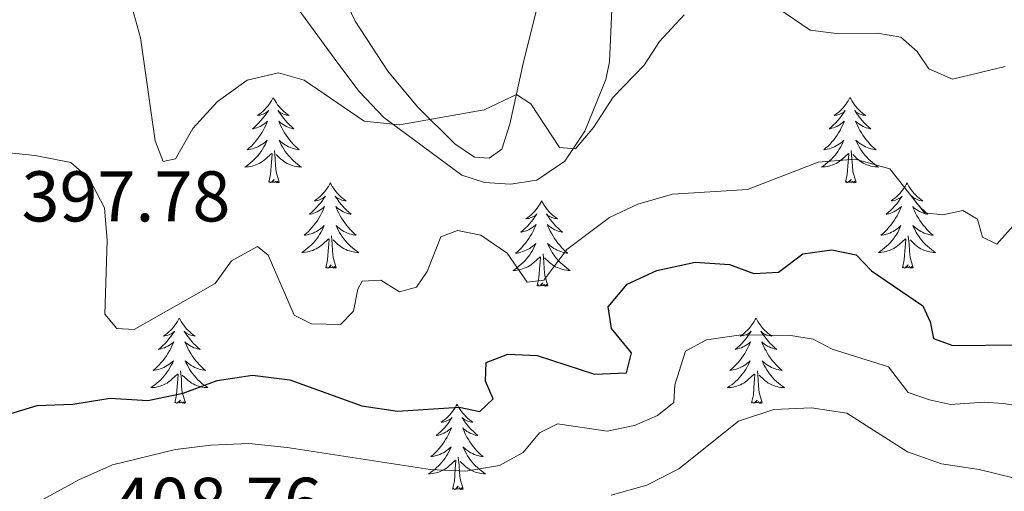
# Model space of a CAD drawing. Units: metres. Extents: x 582973 to 587464, y 4705399 to 4708424.
# Drawn here: x 585326 to 585463, y 4707149 to 4707215 of the extents above; entities that cross this region are included whole.
import ezdxf
from ezdxf.enums import TextEntityAlignment as Align

# ---------------------------------------------------------------- set-up
doc = ezdxf.new("R2010")
doc.units = ezdxf.units.M
doc.header["$MEASUREMENT"] = 0
for name, color, linetype, lineweight in [('Level 35', 92, 'Continuous', 0), ('Level 36', 19, 'Continuous', 40), ('Level 4', 36, 'Continuous', 30), ('Level 41', 39, 'Continuous', 0), ('Level 5', 36, 'Continuous', 0)]:
    doc.layers.add(name, color=color, linetype=linetype, lineweight=lineweight)
doc.styles.add('Arial', font='ARIAL.TTF', dxfattribs={"height": 0.2})

msp = doc.modelspace()

# ---------------------------------------------------------------- linework, layer by layer
at = {"layer": 'Level 35', "color": 92, "linetype": 'Continuous', "lineweight": 0, "ltscale": 0.5}
msp.add_polyline3d([(585358.69, 4707224.45, 386.19), (585370.19, 4707208.65, 389.79), (585373.19, 4707204.66, 390.44), (585376.64, 4707201.07, 391.01), (585387.54, 4707193.01, 392.99), (585390.68, 4707192, 392.92), (585394.3, 4707191.77, 392.5), (585397.98, 4707192.3, 392.08), (585401.91, 4707194.98, 391.88), (585404.71, 4707199.15, 391.43), (585407.64, 4707206.38, 389.92), (585408.15, 4707208.82, 389.37), (585408.75, 4707222.39, 386.66)], dxfattribs=at)
at = {"layer": 'Level 36', "color": 92, "linetype": 'Continuous', "lineweight": 0}
for points in [[(585361.19, 4707203.86), (585361.08, 4707203.64), (585360.93, 4707203.36), (585360.76, 4707203.1), (585360.58, 4707202.84), (585360.38, 4707202.59), (585360.18, 4707202.35), (585359.96, 4707202.13), (585359.73, 4707201.91), (585359.49, 4707201.71), (585359.24, 4707201.52), (585358.98, 4707201.34), (585359.17, 4707201.36), (585359.38, 4707201.4), (585359.58, 4707201.46), (585359.77, 4707201.53), (585359.96, 4707201.61), (585360.14, 4707201.71), (585360.32, 4707201.82), (585360.52, 4707202.01), (585360.48, 4707201.95), (585360.25, 4707201.6), (585360.01, 4707201.27), (585359.75, 4707200.94), (585359.48, 4707200.62), (585359.2, 4707200.32), (585358.91, 4707200.03), (585358.61, 4707199.74), (585358.29, 4707199.47), (585358.42, 4707199.49), (585358.66, 4707199.55), (585358.91, 4707199.63), (585359.14, 4707199.71), (585359.37, 4707199.82), (585359.6, 4707199.93), (585359.81, 4707200.07), (585360.02, 4707200.21), (585360.22, 4707200.37), (585360.4, 4707200.54), (585360.32, 4707200.31), (585360.16, 4707199.95), (585359.99, 4707199.6), (585359.8, 4707199.25), (585359.6, 4707198.91), (585359.39, 4707198.58), (585359.16, 4707198.26), (585358.92, 4707197.95), (585358.67, 4707197.65), (585358.41, 4707197.35), (585358.14, 4707197.07), (585357.85, 4707196.8), (585357.55, 4707196.54), (585357.75, 4707196.57), (585358.01, 4707196.62), (585358.28, 4707196.68), (585358.54, 4707196.76), (585358.79, 4707196.85), (585359.04, 4707196.96), (585359.28, 4707197.08), (585359.51, 4707197.22), (585359.74, 4707197.37), (585359.96, 4707197.53), (585360.16, 4707197.71), (585360.36, 4707197.9), (585360.22, 4707197.57)], [(585361.19, 4707203.86), (585361.3, 4707203.64), (585361.46, 4707203.36), (585361.63, 4707203.1), (585361.81, 4707202.84), (585362, 4707202.59), (585362.21, 4707202.35), (585362.43, 4707202.13), (585362.66, 4707201.91), (585362.9, 4707201.71), (585363.15, 4707201.52), (585363.41, 4707201.34), (585363.21, 4707201.36), (585363.01, 4707201.4), (585362.81, 4707201.46), (585362.61, 4707201.53), (585362.42, 4707201.61), (585362.24, 4707201.71), (585362.07, 4707201.82), (585361.86, 4707202.01), (585361.9, 4707201.95), (585362.14, 4707201.6), (585362.38, 4707201.27), (585362.63, 4707200.94), (585362.9, 4707200.62), (585363.18, 4707200.32), (585363.47, 4707200.03), (585363.78, 4707199.74), (585364.09, 4707199.47), (585363.97, 4707199.49), (585363.72, 4707199.55), (585363.48, 4707199.63), (585363.24, 4707199.71), (585363.01, 4707199.82), (585362.79, 4707199.93), (585362.57, 4707200.07), (585362.36, 4707200.21), (585362.17, 4707200.37), (585361.98, 4707200.54), (585362.07, 4707200.31), (585362.22, 4707199.95), (585362.4, 4707199.6), (585362.58, 4707199.25), (585362.78, 4707198.91), (585362.99, 4707198.58), (585363.22, 4707198.26), (585363.46, 4707197.95), (585363.71, 4707197.65), (585363.97, 4707197.35), (585364.25, 4707197.07), (585364.54, 4707196.8), (585364.83, 4707196.54), (585364.64, 4707196.57), (585364.37, 4707196.62), (585364.11, 4707196.68), (585363.85, 4707196.76), (585363.59, 4707196.85), (585363.34, 4707196.96), (585363.1, 4707197.08), (585362.87, 4707197.22), (585362.64, 4707197.37), (585362.43, 4707197.53), (585362.22, 4707197.71), (585362.03, 4707197.9), (585362.17, 4707197.57)], [(585441.7, 4707203.86), (585441.59, 4707203.64), (585441.43, 4707203.36), (585441.26, 4707203.1), (585441.08, 4707202.84), (585440.89, 4707202.59), (585440.68, 4707202.35), (585440.46, 4707202.13), (585440.23, 4707201.91), (585439.99, 4707201.71), (585439.74, 4707201.52), (585439.48, 4707201.34), (585439.68, 4707201.36), (585439.88, 4707201.4), (585440.08, 4707201.46), (585440.28, 4707201.53), (585440.46, 4707201.61), (585440.65, 4707201.71), (585440.82, 4707201.82), (585441.02, 4707202.01), (585440.98, 4707201.95), (585440.75, 4707201.6), (585440.51, 4707201.27), (585440.26, 4707200.94), (585439.99, 4707200.62), (585439.71, 4707200.32), (585439.42, 4707200.03), (585439.11, 4707199.74), (585438.8, 4707199.47), (585438.92, 4707199.49), (585439.17, 4707199.55), (585439.41, 4707199.63), (585439.65, 4707199.71), (585439.88, 4707199.82), (585440.1, 4707199.93), (585440.32, 4707200.07), (585440.52, 4707200.21), (585440.72, 4707200.37), (585440.91, 4707200.54), (585440.82, 4707200.31), (585440.66, 4707199.95), (585440.49, 4707199.6), (585440.31, 4707199.25), (585440.11, 4707198.91), (585439.9, 4707198.58), (585439.67, 4707198.26), (585439.43, 4707197.95), (585439.18, 4707197.65), (585438.92, 4707197.35), (585438.64, 4707197.07), (585438.35, 4707196.8), (585438.06, 4707196.54), (585438.25, 4707196.57), (585438.52, 4707196.62), (585438.78, 4707196.68), (585439.04, 4707196.76), (585439.3, 4707196.85), (585439.54, 4707196.96), (585439.78, 4707197.08), (585440.02, 4707197.22), (585440.24, 4707197.37), (585440.46, 4707197.53), (585440.67, 4707197.71), (585440.86, 4707197.9), (585440.72, 4707197.57)], [(585441.7, 4707203.86), (585441.81, 4707203.64), (585441.96, 4707203.36), (585442.13, 4707203.1), (585442.31, 4707202.84), (585442.51, 4707202.59), (585442.71, 4707202.35), (585442.93, 4707202.13), (585443.16, 4707201.91), (585443.4, 4707201.71), (585443.65, 4707201.52), (585443.91, 4707201.34), (585443.72, 4707201.36), (585443.51, 4707201.4), (585443.31, 4707201.46), (585443.12, 4707201.53), (585442.93, 4707201.61), (585442.75, 4707201.71), (585442.57, 4707201.82), (585442.37, 4707202.01), (585442.41, 4707201.95), (585442.64, 4707201.6), (585442.88, 4707201.27), (585443.14, 4707200.94), (585443.41, 4707200.62), (585443.69, 4707200.32), (585443.98, 4707200.03), (585444.28, 4707199.74), (585444.6, 4707199.47), (585444.47, 4707199.49), (585444.22, 4707199.55), (585443.98, 4707199.63), (585443.75, 4707199.71), (585443.52, 4707199.82), (585443.29, 4707199.93), (585443.08, 4707200.07), (585442.87, 4707200.21), (585442.67, 4707200.37), (585442.49, 4707200.54), (585442.57, 4707200.31), (585442.73, 4707199.95), (585442.9, 4707199.6), (585443.09, 4707199.25), (585443.29, 4707198.91), (585443.5, 4707198.58), (585443.72, 4707198.26), (585443.96, 4707197.95), (585444.22, 4707197.65), (585444.48, 4707197.35), (585444.75, 4707197.07), (585445.04, 4707196.8), (585445.34, 4707196.54), (585445.14, 4707196.57), (585444.88, 4707196.62), (585444.61, 4707196.68), (585444.35, 4707196.76), (585444.1, 4707196.85), (585443.85, 4707196.96), (585443.61, 4707197.08), (585443.38, 4707197.22), (585443.15, 4707197.37), (585442.93, 4707197.53), (585442.73, 4707197.71), (585442.53, 4707197.9), (585442.67, 4707197.57)], [(585360.22, 4707197.57), (585360.06, 4707197.25), (585359.89, 4707196.94), (585359.71, 4707196.63), (585359.51, 4707196.33), (585359.3, 4707196.05), (585359.08, 4707195.77), (585358.84, 4707195.5), (585358.6, 4707195.24), (585358.34, 4707195), (585358.07, 4707194.76), (585357.79, 4707194.54), (585357.5, 4707194.33), (585357.21, 4707194.14), (585357.48, 4707194.15), (585357.74, 4707194.18), (585358, 4707194.22), (585358.26, 4707194.27), (585358.52, 4707194.35), (585358.77, 4707194.43), (585359.01, 4707194.54), (585359.25, 4707194.65), (585359.48, 4707194.78), (585359.7, 4707194.93), (585359.91, 4707195.09), (585360.12, 4707195.26), (585360.96, 4707196.05)], [(585362.17, 4707197.57), (585362.32, 4707197.25), (585362.49, 4707196.94), (585362.68, 4707196.63), (585362.87, 4707196.33), (585363.08, 4707196.05), (585363.31, 4707195.77), (585363.54, 4707195.5), (585363.79, 4707195.24), (585364.04, 4707195), (585364.31, 4707194.76), (585364.59, 4707194.54), (585364.88, 4707194.33), (585365.17, 4707194.14), (585364.91, 4707194.15), (585364.64, 4707194.18), (585364.38, 4707194.22), (585364.12, 4707194.27), (585363.87, 4707194.35), (585363.62, 4707194.43), (585363.37, 4707194.54), (585363.14, 4707194.65), (585362.91, 4707194.78), (585362.68, 4707194.93), (585362.47, 4707195.09), (585362.27, 4707195.26), (585361.61, 4707195.88)], [(585440.72, 4707197.57), (585440.56, 4707197.25), (585440.4, 4707196.94), (585440.21, 4707196.63), (585440.02, 4707196.33), (585439.81, 4707196.05), (585439.58, 4707195.77), (585439.35, 4707195.5), (585439.1, 4707195.24), (585438.84, 4707195), (585438.58, 4707194.76), (585438.3, 4707194.54), (585438.01, 4707194.33), (585437.72, 4707194.14), (585437.98, 4707194.15), (585438.24, 4707194.18), (585438.51, 4707194.22), (585438.77, 4707194.27), (585439.02, 4707194.35), (585439.27, 4707194.43), (585439.52, 4707194.54), (585439.75, 4707194.65), (585439.98, 4707194.78), (585440.2, 4707194.93), (585440.42, 4707195.09), (585440.62, 4707195.26), (585441.47, 4707196.05)], [(585442.67, 4707197.57), (585442.83, 4707197.25), (585443, 4707196.94), (585443.18, 4707196.63), (585443.38, 4707196.33), (585443.59, 4707196.05), (585443.81, 4707195.77), (585444.05, 4707195.5), (585444.29, 4707195.24), (585444.55, 4707195), (585444.82, 4707194.76), (585445.1, 4707194.54), (585445.39, 4707194.33), (585445.68, 4707194.14), (585445.41, 4707194.15), (585445.15, 4707194.18), (585444.89, 4707194.22), (585444.63, 4707194.27), (585444.37, 4707194.35), (585444.12, 4707194.43), (585443.88, 4707194.54), (585443.64, 4707194.65), (585443.41, 4707194.78), (585443.19, 4707194.93), (585442.98, 4707195.09), (585442.77, 4707195.26), (585442.12, 4707195.88)], [(585360.57, 4707192.01), (585360.82, 4707193.12), (585360.93, 4707194.87), (585360.98, 4707195.3), (585361.04, 4707196.02)], [(585362.04, 4707192.01), (585361.61, 4707193.45), (585361.52, 4707194.35), (585361.48, 4707195.3), (585361.38, 4707196.46)], [(585441.08, 4707192.01), (585441.32, 4707193.12), (585441.44, 4707194.87), (585441.48, 4707195.3), (585441.55, 4707196.02)], [(585442.55, 4707192.01), (585442.12, 4707193.45), (585442.03, 4707194.35), (585441.98, 4707195.3), (585441.88, 4707196.46)], [(585362.04, 4707192.01), (585361.87, 4707191.94), (585361.85, 4707192.18), (585361.66, 4707191.95), (585361.54, 4707192.16), (585361.42, 4707192.05), (585361.15, 4707192), (585361.34, 4707192.39), (585360.96, 4707192.01), (585360.77, 4707191.95), (585360.73, 4707192.12), (585360.57, 4707192.01)], [(585369.15, 4707191.94), (585369.04, 4707191.72), (585368.89, 4707191.44), (585368.72, 4707191.18), (585368.54, 4707190.92), (585368.34, 4707190.67), (585368.14, 4707190.43), (585367.92, 4707190.21), (585367.69, 4707189.99), (585367.45, 4707189.79), (585367.2, 4707189.6), (585366.94, 4707189.42), (585367.13, 4707189.44), (585367.34, 4707189.48), (585367.54, 4707189.54), (585367.73, 4707189.61), (585367.92, 4707189.69), (585368.1, 4707189.79), (585368.28, 4707189.9), (585368.48, 4707190.09), (585368.44, 4707190.03), (585368.21, 4707189.68), (585367.97, 4707189.35), (585367.71, 4707189.02), (585367.44, 4707188.71), (585367.16, 4707188.4), (585366.87, 4707188.11), (585366.57, 4707187.82), (585366.25, 4707187.55), (585366.38, 4707187.57), (585366.62, 4707187.63), (585366.87, 4707187.71), (585367.1, 4707187.79), (585367.33, 4707187.9), (585367.56, 4707188.01), (585367.77, 4707188.15), (585367.98, 4707188.29), (585368.18, 4707188.45), (585368.36, 4707188.62), (585368.28, 4707188.4), (585368.12, 4707188.03), (585367.95, 4707187.68), (585367.76, 4707187.33), (585367.56, 4707186.99), (585367.35, 4707186.66), (585367.12, 4707186.34), (585366.88, 4707186.03), (585366.63, 4707185.73), (585366.37, 4707185.43), (585366.1, 4707185.15), (585365.81, 4707184.88), (585365.51, 4707184.63), (585365.71, 4707184.65), (585365.97, 4707184.7), (585366.24, 4707184.76), (585366.5, 4707184.84), (585366.75, 4707184.93), (585367, 4707185.04), (585367.24, 4707185.16), (585367.47, 4707185.3), (585367.7, 4707185.45), (585367.92, 4707185.62), (585368.12, 4707185.79), (585368.32, 4707185.98), (585368.18, 4707185.65)], [(585369.15, 4707191.94), (585369.26, 4707191.72), (585369.42, 4707191.44), (585369.59, 4707191.18), (585369.77, 4707190.92), (585369.96, 4707190.67), (585370.17, 4707190.43), (585370.39, 4707190.21), (585370.62, 4707189.99), (585370.86, 4707189.79), (585371.11, 4707189.6), (585371.37, 4707189.42), (585371.17, 4707189.44), (585370.97, 4707189.48), (585370.77, 4707189.54), (585370.57, 4707189.61), (585370.38, 4707189.69), (585370.2, 4707189.79), (585370.03, 4707189.9), (585369.82, 4707190.09), (585369.86, 4707190.03), (585370.1, 4707189.68), (585370.34, 4707189.35), (585370.59, 4707189.02), (585370.86, 4707188.71), (585371.14, 4707188.4), (585371.43, 4707188.11), (585371.74, 4707187.82), (585372.05, 4707187.55), (585371.93, 4707187.57), (585371.68, 4707187.63), (585371.44, 4707187.71), (585371.2, 4707187.79), (585370.97, 4707187.9), (585370.75, 4707188.01), (585370.53, 4707188.15), (585370.32, 4707188.29), (585370.13, 4707188.45), (585369.94, 4707188.62), (585370.03, 4707188.4), (585370.18, 4707188.03), (585370.36, 4707187.68), (585370.54, 4707187.33), (585370.74, 4707186.99), (585370.95, 4707186.66), (585371.18, 4707186.34), (585371.42, 4707186.03), (585371.67, 4707185.73), (585371.93, 4707185.43), (585372.21, 4707185.15), (585372.5, 4707184.88), (585372.79, 4707184.63), (585372.6, 4707184.65), (585372.33, 4707184.7), (585372.07, 4707184.76), (585371.81, 4707184.84), (585371.55, 4707184.93), (585371.3, 4707185.04), (585371.06, 4707185.16), (585370.83, 4707185.3), (585370.6, 4707185.45), (585370.39, 4707185.62), (585370.18, 4707185.79), (585369.99, 4707185.98), (585370.13, 4707185.65)], [(585442.55, 4707192.01), (585442.37, 4707191.94), (585442.36, 4707192.18), (585442.16, 4707191.95), (585442.04, 4707192.16), (585441.92, 4707192.05), (585441.65, 4707192), (585441.85, 4707192.39), (585441.46, 4707192.01), (585441.28, 4707191.95), (585441.24, 4707192.12), (585441.08, 4707192.01)], [(585449.66, 4707191.94), (585449.55, 4707191.72), (585449.39, 4707191.44), (585449.22, 4707191.18), (585449.04, 4707190.92), (585448.85, 4707190.67), (585448.64, 4707190.43), (585448.42, 4707190.21), (585448.19, 4707189.99), (585447.95, 4707189.79), (585447.7, 4707189.6), (585447.44, 4707189.42), (585447.64, 4707189.44), (585447.84, 4707189.48), (585448.04, 4707189.54), (585448.24, 4707189.61), (585448.42, 4707189.69), (585448.61, 4707189.79), (585448.78, 4707189.9), (585448.98, 4707190.09), (585448.94, 4707190.03), (585448.71, 4707189.68), (585448.47, 4707189.35), (585448.22, 4707189.02), (585447.95, 4707188.71), (585447.67, 4707188.4), (585447.38, 4707188.11), (585447.07, 4707187.82), (585446.76, 4707187.55), (585446.88, 4707187.57), (585447.13, 4707187.63), (585447.37, 4707187.71), (585447.61, 4707187.79), (585447.84, 4707187.9), (585448.06, 4707188.01), (585448.28, 4707188.15), (585448.48, 4707188.29), (585448.68, 4707188.45), (585448.87, 4707188.62), (585448.78, 4707188.4), (585448.62, 4707188.03), (585448.45, 4707187.68), (585448.27, 4707187.33), (585448.07, 4707186.99), (585447.86, 4707186.66), (585447.63, 4707186.34), (585447.39, 4707186.03), (585447.14, 4707185.73), (585446.88, 4707185.43), (585446.6, 4707185.15), (585446.31, 4707184.88), (585446.02, 4707184.63), (585446.21, 4707184.65), (585446.48, 4707184.7), (585446.74, 4707184.76), (585447, 4707184.84), (585447.26, 4707184.93), (585447.5, 4707185.04), (585447.74, 4707185.16), (585447.98, 4707185.3), (585448.2, 4707185.45), (585448.42, 4707185.62), (585448.63, 4707185.79), (585448.82, 4707185.98), (585448.68, 4707185.65)], [(585449.66, 4707191.94), (585449.77, 4707191.72), (585449.92, 4707191.44), (585450.09, 4707191.18), (585450.27, 4707190.92), (585450.47, 4707190.67), (585450.67, 4707190.43), (585450.89, 4707190.21), (585451.12, 4707189.99), (585451.36, 4707189.79), (585451.61, 4707189.6), (585451.87, 4707189.42), (585451.68, 4707189.44), (585451.47, 4707189.48), (585451.27, 4707189.54), (585451.08, 4707189.61), (585450.89, 4707189.69), (585450.71, 4707189.79), (585450.53, 4707189.9), (585450.33, 4707190.09), (585450.37, 4707190.03), (585450.6, 4707189.68), (585450.84, 4707189.35), (585451.1, 4707189.02), (585451.37, 4707188.71), (585451.65, 4707188.4), (585451.94, 4707188.11), (585452.24, 4707187.82), (585452.56, 4707187.55), (585452.43, 4707187.57), (585452.18, 4707187.63), (585451.94, 4707187.71), (585451.71, 4707187.79), (585451.48, 4707187.9), (585451.25, 4707188.01), (585451.04, 4707188.15), (585450.83, 4707188.29), (585450.63, 4707188.45), (585450.45, 4707188.62), (585450.53, 4707188.4), (585450.69, 4707188.03), (585450.86, 4707187.68), (585451.05, 4707187.33), (585451.25, 4707186.99), (585451.46, 4707186.66), (585451.68, 4707186.34), (585451.92, 4707186.03), (585452.18, 4707185.73), (585452.44, 4707185.43), (585452.71, 4707185.15), (585453, 4707184.88), (585453.3, 4707184.63), (585453.1, 4707184.65), (585452.84, 4707184.7), (585452.57, 4707184.76), (585452.31, 4707184.84), (585452.06, 4707184.93), (585451.81, 4707185.04), (585451.57, 4707185.16), (585451.34, 4707185.3), (585451.11, 4707185.45), (585450.89, 4707185.62), (585450.69, 4707185.79), (585450.49, 4707185.98), (585450.63, 4707185.65)], [(585398.67, 4707189.43), (585398.56, 4707189.21), (585398.4, 4707188.94), (585398.23, 4707188.67), (585398.05, 4707188.41), (585397.86, 4707188.17), (585397.65, 4707187.93), (585397.43, 4707187.7), (585397.2, 4707187.49), (585396.96, 4707187.28), (585396.71, 4707187.09), (585396.45, 4707186.91), (585396.65, 4707186.94), (585396.85, 4707186.97), (585397.05, 4707187.03), (585397.25, 4707187.1), (585397.44, 4707187.18), (585397.62, 4707187.28), (585397.79, 4707187.39), (585398, 4707187.59), (585397.95, 4707187.52), (585397.72, 4707187.17), (585397.48, 4707186.84), (585397.22, 4707186.51), (585396.96, 4707186.2), (585396.68, 4707185.89), (585396.38, 4707185.6), (585396.08, 4707185.31), (585395.77, 4707185.04), (585395.89, 4707185.07), (585396.14, 4707185.13), (585396.38, 4707185.2), (585396.62, 4707185.29), (585396.85, 4707185.39), (585397.07, 4707185.51), (585397.29, 4707185.64), (585397.49, 4707185.78), (585397.69, 4707185.94), (585397.88, 4707186.11), (585397.79, 4707185.89), (585397.63, 4707185.53), (585397.46, 4707185.17), (585397.28, 4707184.83), (585397.08, 4707184.49), (585396.87, 4707184.15), (585396.64, 4707183.83), (585396.4, 4707183.52), (585396.15, 4707183.22), (585395.88, 4707182.93), (585395.61, 4707182.65), (585395.32, 4707182.37), (585395.03, 4707182.12), (585395.22, 4707182.14), (585395.49, 4707182.19), (585395.75, 4707182.25), (585396.01, 4707182.33), (585396.27, 4707182.43), (585396.51, 4707182.53), (585396.76, 4707182.66), (585396.99, 4707182.79), (585397.21, 4707182.94), (585397.43, 4707183.11), (585397.64, 4707183.28), (585397.83, 4707183.47), (585397.69, 4707183.15)], [(585398.67, 4707189.43), (585398.78, 4707189.21), (585398.93, 4707188.94), (585399.1, 4707188.67), (585399.28, 4707188.41), (585399.48, 4707188.17), (585399.68, 4707187.93), (585399.9, 4707187.7), (585400.13, 4707187.49), (585400.37, 4707187.28), (585400.62, 4707187.09), (585400.88, 4707186.91), (585400.68, 4707186.94), (585400.48, 4707186.97), (585400.28, 4707187.03), (585400.09, 4707187.1), (585399.9, 4707187.18), (585399.72, 4707187.28), (585399.54, 4707187.39), (585399.34, 4707187.59), (585399.38, 4707187.52), (585399.61, 4707187.17), (585399.85, 4707186.84), (585400.11, 4707186.51), (585400.38, 4707186.2), (585400.66, 4707185.89), (585400.95, 4707185.6), (585401.25, 4707185.31), (585401.56, 4707185.04), (585401.44, 4707185.07), (585401.2, 4707185.13), (585400.95, 4707185.2), (585400.72, 4707185.29), (585400.49, 4707185.39), (585400.26, 4707185.51), (585400.05, 4707185.64), (585399.84, 4707185.78), (585399.64, 4707185.94), (585399.46, 4707186.11), (585399.54, 4707185.89), (585399.7, 4707185.53), (585399.87, 4707185.17), (585400.06, 4707184.83), (585400.26, 4707184.49), (585400.47, 4707184.15), (585400.7, 4707183.83), (585400.93, 4707183.52), (585401.18, 4707183.22), (585401.45, 4707182.93), (585401.72, 4707182.65), (585402.01, 4707182.37), (585402.31, 4707182.12), (585402.11, 4707182.14), (585401.84, 4707182.19), (585401.58, 4707182.25), (585401.32, 4707182.33), (585401.07, 4707182.43), (585400.82, 4707182.53), (585400.58, 4707182.66), (585400.34, 4707182.79), (585400.12, 4707182.94), (585399.9, 4707183.11), (585399.7, 4707183.28), (585399.5, 4707183.47), (585399.64, 4707183.15)], [(585368.18, 4707185.65), (585368.02, 4707185.33), (585367.85, 4707185.02), (585367.67, 4707184.71), (585367.47, 4707184.42), (585367.26, 4707184.13), (585367.04, 4707183.85), (585366.8, 4707183.58), (585366.56, 4707183.32), (585366.3, 4707183.08), (585366.03, 4707182.85), (585365.75, 4707182.62), (585365.46, 4707182.41), (585365.17, 4707182.22), (585365.44, 4707182.23), (585365.7, 4707182.26), (585365.96, 4707182.3), (585366.22, 4707182.35), (585366.48, 4707182.43), (585366.73, 4707182.51), (585366.97, 4707182.62), (585367.21, 4707182.73), (585367.44, 4707182.86), (585367.66, 4707183.01), (585367.87, 4707183.17), (585368.08, 4707183.34), (585368.92, 4707184.14)], [(585370, 4707180.09), (585369.57, 4707181.53), (585369.48, 4707182.43), (585369.44, 4707183.38), (585369.34, 4707184.54)], [(585370.13, 4707185.65), (585370.28, 4707185.33), (585370.45, 4707185.02), (585370.64, 4707184.71), (585370.83, 4707184.42), (585371.04, 4707184.13), (585371.27, 4707183.85), (585371.5, 4707183.58), (585371.75, 4707183.32), (585372, 4707183.08), (585372.27, 4707182.85), (585372.55, 4707182.62), (585372.84, 4707182.41), (585373.13, 4707182.22), (585372.87, 4707182.23), (585372.6, 4707182.26), (585372.34, 4707182.3), (585372.08, 4707182.35), (585371.83, 4707182.43), (585371.58, 4707182.51), (585371.33, 4707182.62), (585371.1, 4707182.73), (585370.87, 4707182.86), (585370.64, 4707183.01), (585370.43, 4707183.17), (585370.23, 4707183.34), (585369.57, 4707183.96)], [(585448.68, 4707185.65), (585448.52, 4707185.33), (585448.36, 4707185.02), (585448.17, 4707184.71), (585447.98, 4707184.42), (585447.77, 4707184.13), (585447.54, 4707183.85), (585447.31, 4707183.58), (585447.06, 4707183.32), (585446.8, 4707183.08), (585446.54, 4707182.85), (585446.26, 4707182.62), (585445.97, 4707182.41), (585445.68, 4707182.22), (585445.94, 4707182.23), (585446.2, 4707182.26), (585446.47, 4707182.3), (585446.73, 4707182.35), (585446.98, 4707182.43), (585447.23, 4707182.51), (585447.48, 4707182.62), (585447.71, 4707182.73), (585447.94, 4707182.86), (585448.16, 4707183.01), (585448.38, 4707183.17), (585448.58, 4707183.34), (585449.43, 4707184.14)], [(585450.51, 4707180.09), (585450.08, 4707181.53), (585449.99, 4707182.43), (585449.94, 4707183.38), (585449.84, 4707184.54)], [(585450.63, 4707185.65), (585450.79, 4707185.33), (585450.96, 4707185.02), (585451.14, 4707184.71), (585451.34, 4707184.42), (585451.55, 4707184.13), (585451.77, 4707183.85), (585452.01, 4707183.58), (585452.25, 4707183.32), (585452.51, 4707183.08), (585452.78, 4707182.85), (585453.06, 4707182.62), (585453.35, 4707182.41), (585453.64, 4707182.22), (585453.37, 4707182.23), (585453.11, 4707182.26), (585452.85, 4707182.3), (585452.59, 4707182.35), (585452.33, 4707182.43), (585452.08, 4707182.51), (585451.84, 4707182.62), (585451.6, 4707182.73), (585451.37, 4707182.86), (585451.15, 4707183.01), (585450.94, 4707183.17), (585450.73, 4707183.34), (585450.08, 4707183.96)], [(585368.53, 4707180.09), (585368.78, 4707181.21), (585368.89, 4707182.95), (585368.94, 4707183.38), (585369, 4707184.1)], [(585397.69, 4707183.15), (585397.54, 4707182.82), (585397.37, 4707182.51), (585397.18, 4707182.21), (585396.99, 4707181.91), (585396.78, 4707181.62), (585396.55, 4707181.34), (585396.32, 4707181.07), (585396.07, 4707180.82), (585395.81, 4707180.57), (585395.54, 4707180.34), (585395.27, 4707180.11), (585394.98, 4707179.91), (585394.69, 4707179.71), (585394.95, 4707179.72), (585395.22, 4707179.75), (585395.48, 4707179.79), (585395.74, 4707179.85), (585395.99, 4707179.92), (585396.24, 4707180.01), (585396.48, 4707180.11), (585396.72, 4707180.23), (585396.95, 4707180.36), (585397.18, 4707180.5), (585397.39, 4707180.66), (585397.59, 4707180.83), (585398.44, 4707181.63)], [(585399.64, 4707183.15), (585399.8, 4707182.82), (585399.97, 4707182.51), (585400.15, 4707182.21), (585400.35, 4707181.91), (585400.56, 4707181.62), (585400.78, 4707181.34), (585401.02, 4707181.07), (585401.26, 4707180.82), (585401.52, 4707180.57), (585401.79, 4707180.34), (585402.07, 4707180.11), (585402.36, 4707179.91), (585402.65, 4707179.71), (585402.38, 4707179.72), (585402.12, 4707179.75), (585401.86, 4707179.79), (585401.6, 4707179.85), (585401.34, 4707179.92), (585401.09, 4707180.01), (585400.85, 4707180.11), (585400.61, 4707180.23), (585400.38, 4707180.36), (585400.16, 4707180.5), (585399.95, 4707180.66), (585399.74, 4707180.83), (585399.08, 4707181.45)], [(585449.04, 4707180.09), (585449.28, 4707181.21), (585449.4, 4707182.95), (585449.44, 4707183.38), (585449.51, 4707184.1)], [(585399.52, 4707177.58), (585399.09, 4707179.02), (585399, 4707179.92), (585398.95, 4707180.87), (585398.85, 4707182.04)], [(585370, 4707180.09), (585369.83, 4707180.02), (585369.81, 4707180.26), (585369.62, 4707180.04), (585369.5, 4707180.24), (585369.38, 4707180.13), (585369.11, 4707180.08), (585369.3, 4707180.47), (585368.92, 4707180.09), (585368.73, 4707180.04), (585368.69, 4707180.2), (585368.53, 4707180.09)], [(585398.05, 4707177.58), (585398.29, 4707178.7), (585398.41, 4707180.44), (585398.45, 4707180.87), (585398.52, 4707181.59)], [(585450.51, 4707180.09), (585450.33, 4707180.02), (585450.31, 4707180.26), (585450.12, 4707180.04), (585450, 4707180.24), (585449.88, 4707180.13), (585449.61, 4707180.08), (585449.81, 4707180.47), (585449.42, 4707180.09), (585449.24, 4707180.04), (585449.19, 4707180.2), (585449.04, 4707180.09)], [(585399.52, 4707177.58), (585399.34, 4707177.51), (585399.32, 4707177.75), (585399.14, 4707177.53), (585399.01, 4707177.73), (585398.89, 4707177.62), (585398.62, 4707177.57), (585398.82, 4707177.96), (585398.43, 4707177.58), (585398.25, 4707177.53), (585398.2, 4707177.69), (585398.05, 4707177.58)], [(585348.08, 4707173.07), (585347.97, 4707172.85), (585347.82, 4707172.58), (585347.65, 4707172.31), (585347.47, 4707172.05), (585347.27, 4707171.81), (585347.07, 4707171.57), (585346.85, 4707171.34), (585346.62, 4707171.13), (585346.38, 4707170.92), (585346.13, 4707170.73), (585345.87, 4707170.55), (585346.07, 4707170.58), (585346.27, 4707170.61), (585346.47, 4707170.67), (585346.66, 4707170.74), (585346.85, 4707170.82), (585347.03, 4707170.92), (585347.21, 4707171.03), (585347.41, 4707171.23), (585347.37, 4707171.16), (585347.14, 4707170.82), (585346.9, 4707170.48), (585346.64, 4707170.15), (585346.37, 4707169.84), (585346.09, 4707169.53), (585345.8, 4707169.24), (585345.5, 4707168.96), (585345.19, 4707168.69), (585345.31, 4707168.71), (585345.56, 4707168.77), (585345.8, 4707168.84), (585346.03, 4707168.93), (585346.26, 4707169.03), (585346.49, 4707169.15), (585346.7, 4707169.28), (585346.91, 4707169.42), (585347.11, 4707169.58), (585347.3, 4707169.75), (585347.21, 4707169.53), (585347.05, 4707169.17), (585346.88, 4707168.81), (585346.7, 4707168.47), (585346.5, 4707168.13), (585346.28, 4707167.8), (585346.06, 4707167.47), (585345.82, 4707167.16), (585345.57, 4707166.86), (585345.3, 4707166.57), (585345.03, 4707166.29), (585344.74, 4707166.02), (585344.44, 4707165.76), (585344.64, 4707165.78), (585344.91, 4707165.83), (585345.17, 4707165.89), (585345.43, 4707165.97), (585345.68, 4707166.07), (585345.93, 4707166.17), (585346.17, 4707166.3), (585346.41, 4707166.43), (585346.63, 4707166.59), (585346.85, 4707166.75), (585347.05, 4707166.93), (585347.25, 4707167.11), (585347.11, 4707166.79)], [(585348.08, 4707173.07), (585348.2, 4707172.85), (585348.35, 4707172.58), (585348.52, 4707172.31), (585348.7, 4707172.05), (585348.89, 4707171.81), (585349.1, 4707171.57), (585349.32, 4707171.34), (585349.55, 4707171.13), (585349.79, 4707170.92), (585350.04, 4707170.73), (585350.3, 4707170.55), (585350.1, 4707170.58), (585349.9, 4707170.61), (585349.7, 4707170.67), (585349.5, 4707170.74), (585349.32, 4707170.82), (585349.14, 4707170.92), (585348.96, 4707171.03), (585348.76, 4707171.23), (585348.8, 4707171.16), (585349.03, 4707170.82), (585349.27, 4707170.48), (585349.53, 4707170.15), (585349.79, 4707169.84), (585350.07, 4707169.53), (585350.37, 4707169.24), (585350.67, 4707168.96), (585350.98, 4707168.69), (585350.86, 4707168.71), (585350.61, 4707168.77), (585350.37, 4707168.84), (585350.13, 4707168.93), (585349.9, 4707169.03), (585349.68, 4707169.15), (585349.46, 4707169.28), (585349.26, 4707169.42), (585349.06, 4707169.58), (585348.87, 4707169.75), (585348.96, 4707169.53), (585349.12, 4707169.17), (585349.29, 4707168.81), (585349.47, 4707168.47), (585349.67, 4707168.13), (585349.88, 4707167.8), (585350.11, 4707167.47), (585350.35, 4707167.16), (585350.6, 4707166.86), (585350.87, 4707166.57), (585351.14, 4707166.29), (585351.43, 4707166.02), (585351.72, 4707165.76), (585351.53, 4707165.78), (585351.26, 4707165.83), (585351, 4707165.89), (585350.74, 4707165.97), (585350.48, 4707166.07), (585350.24, 4707166.17), (585350, 4707166.3), (585349.76, 4707166.43), (585349.54, 4707166.59), (585349.32, 4707166.75), (585349.12, 4707166.93), (585348.92, 4707167.11), (585349.06, 4707166.79)], [(585428.59, 4707173.07), (585428.48, 4707172.85), (585428.32, 4707172.58), (585428.15, 4707172.31), (585427.97, 4707172.05), (585427.78, 4707171.81), (585427.57, 4707171.57), (585427.35, 4707171.34), (585427.12, 4707171.13), (585426.88, 4707170.92), (585426.63, 4707170.73), (585426.37, 4707170.55), (585426.57, 4707170.58), (585426.77, 4707170.61), (585426.97, 4707170.67), (585427.17, 4707170.74), (585427.36, 4707170.82), (585427.54, 4707170.92), (585427.71, 4707171.03), (585427.92, 4707171.23), (585427.88, 4707171.16), (585427.64, 4707170.81), (585427.4, 4707170.48), (585427.15, 4707170.15), (585426.88, 4707169.84), (585426.6, 4707169.53), (585426.31, 4707169.24), (585426, 4707168.95), (585425.69, 4707168.68), (585425.81, 4707168.71), (585426.06, 4707168.77), (585426.3, 4707168.84), (585426.54, 4707168.93), (585426.77, 4707169.03), (585426.99, 4707169.15), (585427.21, 4707169.28), (585427.42, 4707169.42), (585427.61, 4707169.58), (585427.8, 4707169.75), (585427.71, 4707169.53), (585427.56, 4707169.17), (585427.38, 4707168.81), (585427.2, 4707168.47), (585427, 4707168.13), (585426.79, 4707167.79), (585426.56, 4707167.47), (585426.32, 4707167.16), (585426.07, 4707166.86), (585425.81, 4707166.57), (585425.53, 4707166.29), (585425.24, 4707166.01), (585424.95, 4707165.76), (585425.14, 4707165.78), (585425.41, 4707165.83), (585425.67, 4707165.89), (585425.93, 4707165.97), (585426.19, 4707166.07), (585426.44, 4707166.17), (585426.68, 4707166.3), (585426.91, 4707166.43), (585427.14, 4707166.58), (585427.35, 4707166.75), (585427.56, 4707166.92), (585427.75, 4707167.11), (585427.61, 4707166.79)], [(585428.59, 4707173.07), (585428.7, 4707172.85), (585428.85, 4707172.58), (585429.02, 4707172.31), (585429.2, 4707172.05), (585429.4, 4707171.81), (585429.6, 4707171.57), (585429.82, 4707171.34), (585430.05, 4707171.13), (585430.29, 4707170.92), (585430.54, 4707170.73), (585430.8, 4707170.55), (585430.61, 4707170.58), (585430.4, 4707170.61), (585430.2, 4707170.67), (585430.01, 4707170.74), (585429.82, 4707170.82), (585429.64, 4707170.92), (585429.46, 4707171.03), (585429.26, 4707171.23), (585429.3, 4707171.16), (585429.53, 4707170.81), (585429.77, 4707170.48), (585430.03, 4707170.15), (585430.3, 4707169.84), (585430.58, 4707169.53), (585430.87, 4707169.24), (585431.17, 4707168.95), (585431.49, 4707168.68), (585431.36, 4707168.71), (585431.12, 4707168.77), (585430.87, 4707168.84), (585430.64, 4707168.93), (585430.41, 4707169.03), (585430.18, 4707169.15), (585429.97, 4707169.28), (585429.76, 4707169.42), (585429.56, 4707169.58), (585429.38, 4707169.75), (585429.46, 4707169.53), (585429.62, 4707169.17), (585429.79, 4707168.81), (585429.98, 4707168.47), (585430.18, 4707168.13), (585430.39, 4707167.79), (585430.62, 4707167.47), (585430.86, 4707167.16), (585431.11, 4707166.86), (585431.37, 4707166.57), (585431.64, 4707166.29), (585431.93, 4707166.01), (585432.23, 4707165.76), (585432.03, 4707165.78), (585431.77, 4707165.83), (585431.5, 4707165.89), (585431.24, 4707165.97), (585430.99, 4707166.07), (585430.74, 4707166.17), (585430.5, 4707166.3), (585430.27, 4707166.43), (585430.04, 4707166.58), (585429.82, 4707166.75), (585429.62, 4707166.92), (585429.42, 4707167.11), (585429.56, 4707166.79)], [(585347.11, 4707166.79), (585346.95, 4707166.47), (585346.78, 4707166.15), (585346.6, 4707165.85), (585346.4, 4707165.55), (585346.19, 4707165.26), (585345.97, 4707164.98), (585345.73, 4707164.71), (585345.49, 4707164.46), (585345.23, 4707164.21), (585344.96, 4707163.98), (585344.68, 4707163.76), (585344.39, 4707163.55), (585344.1, 4707163.36), (585344.37, 4707163.37), (585344.63, 4707163.39), (585344.89, 4707163.43), (585345.15, 4707163.49), (585345.41, 4707163.56), (585345.66, 4707163.65), (585345.9, 4707163.75), (585346.14, 4707163.87), (585346.37, 4707164), (585346.59, 4707164.14), (585346.8, 4707164.3), (585347.01, 4707164.47), (585347.86, 4707165.27)], [(585349.06, 4707166.79), (585349.22, 4707166.47), (585349.38, 4707166.15), (585349.57, 4707165.85), (585349.76, 4707165.55), (585349.97, 4707165.26), (585350.2, 4707164.98), (585350.43, 4707164.71), (585350.68, 4707164.46), (585350.94, 4707164.21), (585351.2, 4707163.98), (585351.48, 4707163.76), (585351.77, 4707163.55), (585352.06, 4707163.36), (585351.8, 4707163.37), (585351.54, 4707163.39), (585351.27, 4707163.43), (585351.01, 4707163.49), (585350.76, 4707163.56), (585350.51, 4707163.65), (585350.26, 4707163.75), (585350.03, 4707163.87), (585349.8, 4707164), (585349.58, 4707164.14), (585349.36, 4707164.3), (585349.16, 4707164.47), (585348.5, 4707165.09)], [(585427.61, 4707166.79), (585427.46, 4707166.46), (585427.29, 4707166.15), (585427.1, 4707165.85), (585426.91, 4707165.55), (585426.7, 4707165.26), (585426.47, 4707164.98), (585426.24, 4707164.71), (585425.99, 4707164.46), (585425.74, 4707164.21), (585425.47, 4707163.98), (585425.19, 4707163.75), (585424.9, 4707163.55), (585424.61, 4707163.35), (585424.87, 4707163.36), (585425.14, 4707163.39), (585425.4, 4707163.43), (585425.66, 4707163.49), (585425.91, 4707163.56), (585426.16, 4707163.65), (585426.41, 4707163.75), (585426.64, 4707163.87), (585426.87, 4707164), (585427.1, 4707164.14), (585427.31, 4707164.3), (585427.51, 4707164.47), (585428.36, 4707165.27)], [(585429.56, 4707166.79), (585429.72, 4707166.46), (585429.89, 4707166.15), (585430.07, 4707165.85), (585430.27, 4707165.55), (585430.48, 4707165.26), (585430.7, 4707164.98), (585430.94, 4707164.71), (585431.18, 4707164.46), (585431.44, 4707164.21), (585431.71, 4707163.98), (585431.99, 4707163.75), (585432.28, 4707163.55), (585432.57, 4707163.35), (585432.3, 4707163.36), (585432.04, 4707163.39), (585431.78, 4707163.43), (585431.52, 4707163.49), (585431.26, 4707163.56), (585431.01, 4707163.65), (585430.77, 4707163.75), (585430.53, 4707163.87), (585430.3, 4707164), (585430.08, 4707164.14), (585429.87, 4707164.3), (585429.66, 4707164.47), (585429.01, 4707165.09)], [(585348.93, 4707161.22), (585348.5, 4707162.66), (585348.41, 4707163.56), (585348.37, 4707164.51), (585348.27, 4707165.68)], [(585429.44, 4707161.22), (585429.01, 4707162.66), (585428.92, 4707163.56), (585428.87, 4707164.51), (585428.77, 4707165.68)], [(585347.46, 4707161.22), (585347.71, 4707162.34), (585347.82, 4707164.08), (585347.87, 4707164.51), (585347.93, 4707165.24)], [(585427.97, 4707161.22), (585428.21, 4707162.34), (585428.33, 4707164.08), (585428.38, 4707164.51), (585428.44, 4707165.23)], [(585348.93, 4707161.22), (585348.76, 4707161.15), (585348.74, 4707161.39), (585348.55, 4707161.17), (585348.43, 4707161.37), (585348.31, 4707161.26), (585348.04, 4707161.21), (585348.24, 4707161.6), (585347.85, 4707161.22), (585347.66, 4707161.17), (585347.62, 4707161.33), (585347.46, 4707161.22)], [(585429.44, 4707161.22), (585429.26, 4707161.15), (585429.25, 4707161.39), (585429.06, 4707161.17), (585428.94, 4707161.37), (585428.81, 4707161.26), (585428.54, 4707161.21), (585428.74, 4707161.6), (585428.36, 4707161.22), (585428.17, 4707161.17), (585428.13, 4707161.33), (585427.97, 4707161.22)], [(585386.85, 4707161.05), (585386.74, 4707160.83), (585386.58, 4707160.55), (585386.42, 4707160.29), (585386.23, 4707160.03), (585386.04, 4707159.78), (585385.83, 4707159.54), (585385.61, 4707159.32), (585385.38, 4707159.1), (585385.14, 4707158.9), (585384.89, 4707158.71), (585384.63, 4707158.53), (585384.83, 4707158.55), (585385.03, 4707158.59), (585385.23, 4707158.64), (585385.43, 4707158.71), (585385.62, 4707158.8), (585385.8, 4707158.9), (585385.97, 4707159.01), (585386.18, 4707159.2), (585386.14, 4707159.13), (585385.91, 4707158.79), (585385.66, 4707158.45), (585385.41, 4707158.13), (585385.14, 4707157.81), (585384.86, 4707157.51), (585384.57, 4707157.21), (585384.26, 4707156.93), (585383.95, 4707156.66), (585384.08, 4707156.68), (585384.32, 4707156.74), (585384.56, 4707156.81), (585384.8, 4707156.9), (585385.03, 4707157), (585385.25, 4707157.12), (585385.47, 4707157.25), (585385.68, 4707157.4), (585385.87, 4707157.55), (585386.06, 4707157.73), (585385.97, 4707157.5), (585385.82, 4707157.14), (585385.64, 4707156.79), (585385.46, 4707156.44), (585385.26, 4707156.1), (585385.05, 4707155.77), (585384.82, 4707155.45), (585384.58, 4707155.14), (585384.33, 4707154.83), (585384.07, 4707154.54), (585383.79, 4707154.26), (585383.5, 4707153.99), (585383.21, 4707153.73), (585383.4, 4707153.76), (585383.67, 4707153.8), (585383.93, 4707153.87), (585384.19, 4707153.95), (585384.45, 4707154.04), (585384.7, 4707154.15), (585384.94, 4707154.27), (585385.17, 4707154.41), (585385.4, 4707154.56), (585385.61, 4707154.72), (585385.82, 4707154.9), (585386.01, 4707155.09), (585385.87, 4707154.76)], [(585386.85, 4707161.05), (585386.96, 4707160.83), (585387.12, 4707160.55), (585387.28, 4707160.29), (585387.46, 4707160.03), (585387.66, 4707159.78), (585387.87, 4707159.54), (585388.08, 4707159.32), (585388.32, 4707159.1), (585388.56, 4707158.9), (585388.81, 4707158.71), (585389.07, 4707158.53), (585388.87, 4707158.55), (585388.66, 4707158.59), (585388.46, 4707158.64), (585388.27, 4707158.71), (585388.08, 4707158.8), (585387.9, 4707158.9), (585387.73, 4707159.01), (585387.52, 4707159.2), (585387.56, 4707159.13), (585387.79, 4707158.79), (585388.04, 4707158.45), (585388.29, 4707158.13), (585388.56, 4707157.81), (585388.84, 4707157.51), (585389.13, 4707157.21), (585389.43, 4707156.93), (585389.75, 4707156.66), (585389.62, 4707156.68), (585389.38, 4707156.74), (585389.14, 4707156.81), (585388.9, 4707156.9), (585388.67, 4707157), (585388.44, 4707157.12), (585388.23, 4707157.25), (585388.02, 4707157.4), (585387.82, 4707157.55), (585387.64, 4707157.73), (585387.73, 4707157.5), (585387.88, 4707157.14), (585388.05, 4707156.79), (585388.24, 4707156.44), (585388.44, 4707156.1), (585388.65, 4707155.77), (585388.88, 4707155.45), (585389.12, 4707155.14), (585389.37, 4707154.83), (585389.63, 4707154.54), (585389.91, 4707154.26), (585390.19, 4707153.99), (585390.49, 4707153.73), (585390.29, 4707153.76), (585390.03, 4707153.8), (585389.76, 4707153.87), (585389.5, 4707153.95), (585389.25, 4707154.04), (585389, 4707154.15), (585388.76, 4707154.27), (585388.53, 4707154.41), (585388.3, 4707154.56), (585388.09, 4707154.72), (585387.88, 4707154.9), (585387.68, 4707155.09), (585387.83, 4707154.76)], [(585385.87, 4707154.76), (585385.72, 4707154.44), (585385.55, 4707154.13), (585385.36, 4707153.82), (585385.17, 4707153.52), (585384.96, 4707153.23), (585384.74, 4707152.96), (585384.5, 4707152.69), (585384.25, 4707152.43), (585384, 4707152.19), (585383.73, 4707151.95), (585383.45, 4707151.73), (585383.16, 4707151.52), (585382.87, 4707151.33), (585383.13, 4707151.34), (585383.4, 4707151.36), (585383.66, 4707151.41), (585383.92, 4707151.46), (585384.17, 4707151.53), (585384.42, 4707151.62), (585384.67, 4707151.72), (585384.9, 4707151.84), (585385.14, 4707151.97), (585385.36, 4707152.12), (585385.57, 4707152.27), (585385.77, 4707152.44), (585386.62, 4707153.24)], [(585387.83, 4707154.76), (585387.98, 4707154.44), (585388.15, 4707154.13), (585388.33, 4707153.82), (585388.53, 4707153.52), (585388.74, 4707153.23), (585388.96, 4707152.96), (585389.2, 4707152.69), (585389.44, 4707152.43), (585389.7, 4707152.19), (585389.97, 4707151.95), (585390.25, 4707151.73), (585390.54, 4707151.52), (585390.83, 4707151.33), (585390.56, 4707151.34), (585390.3, 4707151.36), (585390.04, 4707151.41), (585389.78, 4707151.46), (585389.52, 4707151.53), (585389.28, 4707151.62), (585389.03, 4707151.72), (585388.79, 4707151.84), (585388.56, 4707151.97), (585388.34, 4707152.12), (585388.13, 4707152.27), (585387.92, 4707152.44), (585387.27, 4707153.06)], [(585386.23, 4707149.19), (585386.48, 4707150.31), (585386.59, 4707152.05), (585386.64, 4707152.49), (585386.7, 4707153.21)], [(585387.7, 4707149.19), (585387.27, 4707150.63), (585387.18, 4707151.54), (585387.13, 4707152.49), (585387.03, 4707153.65)], [(585387.7, 4707149.19), (585387.53, 4707149.13), (585387.51, 4707149.37), (585387.32, 4707149.14), (585387.2, 4707149.35), (585387.08, 4707149.24), (585386.8, 4707149.18), (585387, 4707149.58), (585386.62, 4707149.2), (585386.43, 4707149.14), (585386.39, 4707149.31), (585386.23, 4707149.19)]]:
    msp.add_lwpolyline(points, dxfattribs=at)
msp.add_polyline3d([(585365.6, 4707229.24, 385.66), (585372.61, 4707214.5, 387.43), (585377.17, 4707207.5, 388.33), (585381.34, 4707202.55, 389.55), (585386.52, 4707197.37, 390.87), (585389.3, 4707195.51, 391.42), (585391.32, 4707195.38, 391.49), (585393.1, 4707196.63, 391.42), (585394.21, 4707200.13, 391.08), (585396.09, 4707208.58, 388.89), (585398.08, 4707216.65, 387.46)], dxfattribs=at)
at = {"layer": 'Level 4', "color": 36, "linetype": 'Continuous', "lineweight": 30}
msp.add_polyline3d([(585319.64, 4707158.26, 400), (585328.22, 4707160.88, 400), (585333.22, 4707161.05, 400), (585338.42, 4707161.89, 400), (585343.71, 4707161.55, 400), (585348.6, 4707162.58, 400), (585353.35, 4707164.35, 400), (585358.3, 4707165.11, 400), (585363.53, 4707164.45, 400), (585373.55, 4707160.83, 400), (585378.52, 4707160.08, 400), (585387.14, 4707160.62, 400), (585390.04, 4707160.02, 400), (585391.88, 4707161.79, 400), (585390.82, 4707164.27, 400), (585390.91, 4707166.88, 400), (585393.94, 4707168.02, 400), (585398.05, 4707167.86, 400), (585406.03, 4707165.21, 400), (585410.51, 4707165.4, 400), (585411.22, 4707168.23, 400), (585408.4, 4707171.62, 400), (585407.96, 4707174.63, 400), (585410.61, 4707177.78, 400), (585414.74, 4707179.71, 400), (585420.1, 4707180.86, 400), (585424.87, 4707180.54, 400), (585428.3, 4707179.29, 400), (585431.71, 4707179.46, 400), (585435.13, 4707182.03, 400), (585439.18, 4707182.6, 400), (585442.57, 4707181.87, 400), (585444.7, 4707179.65, 400), (585451.86, 4707174.76, 400), (585452.88, 4707172.52, 400), (585453.37, 4707170.2, 400), (585456.07, 4707169.25, 400), (585465.14, 4707169.35, 400)], dxfattribs=at)
at = {"layer": 'Level 5', "color": 36, "linetype": 'Continuous', "lineweight": 0}
for points in [[(585418.57, 4707215.37, 390), (585415.1, 4707211.68, 390), (585412.98, 4707208.38, 390), (585408.63, 4707203.87, 390), (585405.89, 4707199.65, 390), (585403.38, 4707196.68, 390), (585401.15, 4707196.88, 390), (585397.14, 4707202.95, 390), (585395.13, 4707204.27, 390), (585390.64, 4707202.12, 390), (585378.82, 4707200.04, 390), (585373.88, 4707200.56, 390), (585365.52, 4707206.27, 390), (585361.92, 4707207.27, 390), (585357.56, 4707206.25, 390), (585353.35, 4707203.24, 390), (585349.95, 4707199.52, 390), (585347.57, 4707195.3, 390), (585345.84, 4707194.92, 390), (585344.7, 4707197.82, 390), (585342.67, 4707212.17, 390), (585341.28, 4707217.18, 390)], [(585463.35, 4707208.17, 390), (585456, 4707206.41, 390), (585452.69, 4707207.84, 390), (585451.09, 4707210.25, 390), (585448.81, 4707212.27, 390), (585445.54, 4707212.83, 390), (585439.8, 4707212.76, 390), (585436.15, 4707213.24, 390), (585431.63, 4707216.33, 390)], [(585468.33, 4707190.24, 395), (585462.22, 4707183.36, 395), (585460.19, 4707184.35, 395), (585459.5, 4707186.87, 395), (585457.44, 4707188.07, 395), (585454.66, 4707187.48, 395), (585452.09, 4707187.73, 395), (585447.28, 4707193.91, 395), (585442.44, 4707195.23, 395), (585437.27, 4707194.82, 395), (585427.4, 4707191.02, 395), (585416.91, 4707190.34, 395), (585412.1, 4707188.97, 395), (585408.12, 4707187.11, 395), (585402.17, 4707182.61, 395), (585398.98, 4707178.34, 395), (585396.66, 4707178.05, 395), (585393.83, 4707182.1, 395), (585390.17, 4707184.63, 395), (585386.92, 4707185.29, 395), (585384.61, 4707184.41, 395), (585382.69, 4707179.58, 395), (585381.21, 4707177.36, 395), (585378.82, 4707176.72, 395), (585376.22, 4707178.33, 395), (585373.61, 4707178.21, 395), (585373.01, 4707177.09, 395), (585372.38, 4707174.01, 395), (585370.57, 4707172.17, 395), (585366.54, 4707172.26, 395), (585364.12, 4707173.46, 395), (585360.47, 4707181.84, 395), (585358.98, 4707183.06, 395), (585355.38, 4707181.07, 395), (585353.11, 4707177.9, 395), (585341.8, 4707171.48, 395), (585339.37, 4707171.61, 395), (585337.69, 4707173.63, 395), (585338.01, 4707183.89, 395), (585337.64, 4707188.43, 395), (585335.5, 4707192.56, 395), (585332.96, 4707194.77, 395), (585327.96, 4707195.74, 395), (585319.36, 4707196.65, 395)], [(585467.05, 4707160.53, 405), (585463.08, 4707161.15, 405), (585460.44, 4707161.31, 405), (585455.72, 4707161, 405), (585452.82, 4707161.64, 405), (585449.84, 4707162.69, 405), (585447.06, 4707166.25, 405), (585439.22, 4707168.73, 405), (585436.55, 4707170.14, 405), (585433.45, 4707170.63, 405), (585426.5, 4707170.7, 405), (585421.68, 4707170.04, 405), (585418.76, 4707168.45, 405), (585417.25, 4707163.73, 405), (585417.09, 4707161.29, 405), (585414.84, 4707159.48, 405), (585411.63, 4707158.09, 405), (585407.79, 4707157.28, 405), (585400.89, 4707158.32, 405), (585398.37, 4707157.06, 405), (585396.1, 4707154.3, 405), (585392.77, 4707152.49, 405), (585388.06, 4707151.7, 405), (585383.11, 4707151.95, 405), (585363.13, 4707155.02, 405), (585357.8, 4707155.55, 405), (585352.5, 4707155.34, 405), (585347.53, 4707154.74, 405), (585338.75, 4707152.58, 405), (585334.06, 4707150.5, 405), (585329.14, 4707147.79, 405)], [(585408.37, 4707148.34, 410), (585413.36, 4707149.75, 410), (585417.82, 4707152.03, 410), (585426.12, 4707158.66, 410), (585431.07, 4707160.28, 410), (585436.32, 4707160.52, 410), (585441.26, 4707159.79, 410), (585449.74, 4707154.38, 410), (585454.46, 4707152.73, 410), (585459.71, 4707151.95, 410), (585464.66, 4707150.71, 410)]]:
    msp.add_polyline3d(points, dxfattribs=at)

# ---------------------------------------------------------------- texts
at = {"layer": 'Level 41', "color": 19, "linetype": 'Continuous', "lineweight": 0, "style": 'Arial'}
for s, p in [('397.78', (585326.06, 4707184.36, 397.78)), ('408.76', (585338.8, 4707141.59, 408.77))]:
    msp.add_text(s, height=7, dxfattribs=at).set_placement(p, align=Align.BOTTOM_LEFT)

doc.saveas('drawing.dxf')
